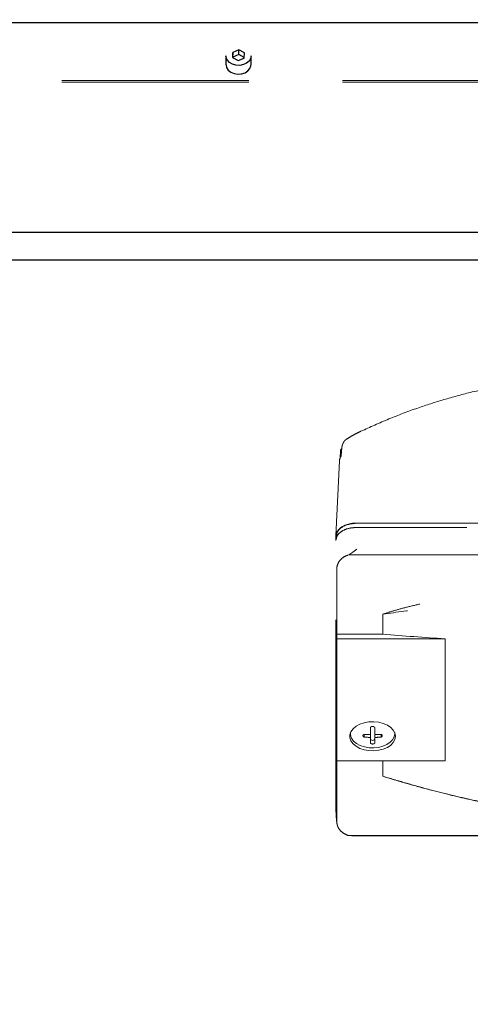
# Model space of a CAD drawing. Units: millimetres. Extents: x 20 to 410, y 10 to 287.
# Drawn here: x 71 to 74, y 74 to 80 of the extents above; entities that cross this region are included whole.
import ezdxf

# ---------------------------------------------------------------- set-up
doc = ezdxf.new("R2010")
doc.units = ezdxf.units.MM
doc.linetypes.add('HIDDEN', pattern=[1.905, 1.27, -0.635])
doc.styles.add('SLDTEXTSTYLE1', font='TXT', dxfattribs={"width": 0.605})
doc.dimstyles.new('SLDDIMSTYLE5', dxfattribs={"dimtxt": 3.5, "dimasz": 3.302, "dimexe": 0, "dimexo": 0.0625, "dimgap": 0.875, "dimtad": 1, "dimdec": 3, "dimlfac": 50, "dimrnd": 1e-09, "dimzin": 12, "dimdsep": 46, "dimtxsty": 'SLDTEXTSTYLE1', "dimsah": 1, "dimcen": 0.09, "dimadec": 0, "dimazin": 3, "dimtfac": 1, "dimtdec": 3, "dimtofl": 0, "dimtmove": 0, "dimatfit": 3, "dimfxl": 1, "dimfrac": 2, "dimtolj": 1, "dimtzin": 12, "dimarcsym": 0})

# ---------------------------------------------------------------- blocks, each defined once
blk = doc.blocks.new('_D_8')
at = {"color": 7, "linetype": 'Continuous', "lineweight": 18}
for p, q in [((29.6763, 80.2296), (29.6763, 66.8486)), ((209.8763, 80.2296), (209.8763, 66.8486)), ((29.6763, 67.8486), (209.8763, 67.8486))]:
    blk.add_line(p, q, dxfattribs=at)
for points in [[(29.6763, 67.8486), (32.9783, 67.3406), (32.9783, 68.3566)], [(209.8763, 67.8486), (206.5743, 68.3566), (206.5743, 67.3406)]]:
    blk.add_solid(points, dxfattribs=at)
at = {"color": 7, "linetype": 'Continuous', "lineweight": 18, "insert": (110.5616, 72.3603), "char_height": 3.5, "attachment_point": 1, "style": 'SLDTEXTSTYLE1'}
blk.add_mtext('9010', dxfattribs=at)

msp = doc.modelspace()

# ---------------------------------------------------------------- linework, layer by layer
at = {"color": 7, "linetype": 'Continuous', "lineweight": 25}
for p, q in [((88.176273, 80.209336), (63.676273, 80.209336)), ((72.178758, 80.023837), (72.137573, 80.007719)), ((72.217457, 80.0044), (72.178758, 80.023837)), ((72.178758, 79.991989), (72.178758, 80.023837)), ((72.091273, 79.98446), (72.091273, 79.924586)), ((72.137573, 80.007719), (72.135088, 79.972164)), ((72.135088, 79.972164), (72.173787, 79.952727)), ((72.137573, 79.975871), (72.137239, 79.971084)), ((72.137573, 79.975871), (72.137573, 80.007719)), ((72.178758, 79.991989), (72.137573, 79.975871)), ((72.173787, 79.952727), (72.214972, 79.968845)), ((72.215307, 79.973632), (72.178758, 79.991989)), ((72.214972, 79.968845), (72.217457, 80.0044)), ((72.261273, 79.924586), (72.261273, 79.98446)), ((30.832187, 78.786336), (88.520358, 78.786336)), ((88.520358, 78.595248), (30.832187, 78.595248))]:
    msp.add_line(p, q, dxfattribs=at)
at = {"color": 7, "linetype": 'HIDDEN', "lineweight": 18}
for p, q in [((76.056273, 79.816661), (60.176273, 79.816661)), ((76.056273, 79.803921), (60.176273, 79.803921)), ((72.868117, 77.298982), (72.865935, 77.251845)), ((72.861477, 77.232017), (72.837731, 76.722932)), ((77.536218, 76.807744), (72.976349, 76.807744)), ((72.977584, 76.809402), (77.534937, 76.809402)), ((77.536218, 76.779456), (72.976349, 76.779456)), ((72.836273, 74.881341), (72.836273, 76.690261)), ((72.837669, 76.720282), (72.837669, 76.694676)), ((72.840273, 76.702905), (72.840273, 76.721097)), ((72.9524, 76.612442), (72.924268, 76.593243)), ((72.980036, 76.632082), (72.9524, 76.612442)), ((72.924105, 76.593438), (75.160364, 76.593438)), ((72.842908, 76.053353), (72.842908, 76.49403)), ((73.156472, 76.189795), (73.156472, 76.053353)), ((72.842908, 76.053353), (73.156472, 76.053353)), ((72.844304, 76.022517), (72.842908, 76.053353)), ((72.844304, 75.194471), (72.844304, 76.022517)), ((72.844304, 76.022517), (73.577939, 76.022517)), ((73.577939, 76.022517), (73.577939, 75.194471)), ((73.071673, 75.371209), (73.071673, 75.416606)), ((73.100873, 75.416606), (73.100873, 75.371209)), ((72.933371, 75.376269), (72.937531, 75.364686)), ((72.936273, 75.384954), (72.936273, 75.377037)), ((73.028108, 75.373349), (73.028108, 75.35475)), ((73.071673, 75.371209), (73.071673, 75.352609)), ((73.071673, 75.315457), (73.071673, 75.352609)), ((73.100873, 75.371209), (73.100873, 75.352609)), ((73.100873, 75.352609), (73.100873, 75.315457)), ((73.144437, 75.373349), (73.144437, 75.35475)), ((73.235014, 75.364686), (73.239175, 75.376269)), ((73.236273, 75.377037), (73.236273, 75.384954)), ((72.842908, 74.784629), (72.842908, 75.225307)), ((72.844304, 75.194471), (72.842908, 75.225307)), ((73.577939, 75.194471), (72.844304, 75.194471)), ((73.156472, 75.194471), (73.156472, 75.088865)), ((73.156472, 75.088865), (73.233231, 75.064583)), ((72.924105, 74.685222), (75.148962, 74.685222)), ((72.924105, 74.685222), (72.944607, 74.684071)), ((72.944607, 74.683361), (75.150474, 74.683361))]:
    msp.add_line(p, q, dxfattribs=at)
at = {"color": 7, "linetype": 'Continuous', "lineweight": 25, "flags": 128}
for points in [[(72.247491, 79.948691), (72.230651, 79.934097), (72.208978, 79.923979), (72.1844, 79.919234), (72.159099, 79.920285), (72.135325, 79.927039), (72.115189, 79.938894), (72.10048, 79.954798), (72.092506, 79.973338), (72.091273, 79.98446)], [(72.261273, 79.98446), (72.258004, 79.966463), (72.247491, 79.948691)], [(72.091273, 79.924586), (72.091291, 79.923213), (72.095592, 79.903964), (72.107061, 79.886547), (72.124681, 79.872511), (72.146884, 79.863101), (72.171699, 79.859155), (72.19692, 79.861022), (72.220306, 79.868538), (72.23978, 79.881034), (72.253611, 79.897399), (72.26057, 79.91618), (72.261273, 79.924586)]]:
    msp.add_lwpolyline(points, dxfattribs=at)
at = {"color": 7, "linetype": 'HIDDEN', "lineweight": 18, "flags": 128}
for points in [[(73.241273, 75.36008), (73.237649, 75.381304), (73.226947, 75.401535), (73.209667, 75.419828), (73.186617, 75.435327), (73.158876, 75.447308), (73.127739, 75.45521), (73.094664, 75.458664), (73.061196, 75.457508), (73.028901, 75.451797), (72.999289, 75.441797), (72.973743, 75.427976), (72.95346, 75.41098), (72.939386, 75.391604), (72.932181, 75.370755), (72.932181, 75.349406), (72.939386, 75.328556), (72.95346, 75.30918), (72.973743, 75.292185), (72.999289, 75.278364), (73.028901, 75.268364), (73.061196, 75.262652), (73.094664, 75.261496), (73.127739, 75.26495), (73.158876, 75.272852), (73.186617, 75.284833), (73.209667, 75.300332), (73.226947, 75.318625), (73.237649, 75.338856), (73.241273, 75.36008)], [(73.235487, 75.386803), (73.236273, 75.377037), (73.232766, 75.356498), (73.222409, 75.336919), (73.205687, 75.319217), (73.183381, 75.304217), (73.156534, 75.292623), (73.126402, 75.284976), (73.094393, 75.281634), (73.062005, 75.282752), (73.030752, 75.288279), (73.002095, 75.297957), (72.977373, 75.311332), (72.957744, 75.327779), (72.944125, 75.34653), (72.937152, 75.366707), (72.937058, 75.386803)], [(73.100873, 75.341883), (73.099761, 75.338325), (73.096596, 75.335308), (73.09186, 75.333292), (73.086273, 75.332584), (73.080685, 75.333292), (73.075949, 75.335308), (73.072784, 75.338325), (73.071673, 75.341883)]]:
    msp.add_lwpolyline(points, dxfattribs=at)
at = {"color": 7, "linetype": 'HIDDEN', "lineweight": 18}
for centre, radius, start, end in [((76.509723, 118.990027), 43.067415, 265.5344017, 266.0966115), ((73.086217, 76.11164), 0.740574, 265.499651, 268.8746503), ((73.086217, 76.093041), 0.740574, 265.499651, 268.8746503), ((73.086328, 76.11164), 0.740574, 271.1253497, 274.500349), ((73.086328, 76.093041), 0.740574, 271.1253497, 274.500349)]:
    msp.add_arc(centre, radius, start, end, dxfattribs=at)
for centre, major_axis, ratio, start_param, end_param in [((72.969939, 76.552624), (0.080367, 1.805488), 0.0774356, 1.13635299, 1.1689943), ((73.001501, 77.229259), (0.140085, -0.000183), 0.6369573, 2.73839327, 3.11272328), ((72.977755, 76.720173), (0.140085, -0.000183), 0.6369573, 1.57284581, 3.14242416)]:
    msp.add_ellipse(centre, major_axis=major_axis, ratio=ratio, start_param=start_param, end_param=end_param, dxfattribs=at)
for points, knots in [([(74.575888, 77.81178), (74.512408, 77.807788), (74.385179, 77.799787), (74.183003, 77.776944), (73.969445, 77.744663), (73.822935, 77.712863), (73.749449, 77.696913)], [0, 0, 0, 0, 0.22469055, 0.45033201, 0.72429812, 1, 1, 1, 1]), ([(73.749449, 77.696913), (73.689259, 77.681021), (73.568689, 77.649187), (73.384201, 77.588987), (73.195266, 77.518435), (73.069615, 77.461342), (73.006659, 77.432736)], [0, 0, 0, 0, 0.23222747, 0.46518595, 0.73203736, 1, 1, 1, 1]), ([(72.906334, 77.377041), (72.916256, 77.383385), (72.936052, 77.39604), (72.971765, 77.4157), (72.994736, 77.426915), (73.006659, 77.432736)], [0, 0, 0, 0, 0.325833, 0.6500471, 1, 1, 1, 1]), ([(72.905336, 77.37637), (72.902448, 77.373997), (72.895723, 77.368471), (72.887379, 77.355343), (72.880874, 77.33935), (72.877799, 77.326326), (72.877121, 77.319887), (72.876945, 77.318209)], [0, 0, 0, 0, 0.180489024, 0.420410143, 0.662027266, 0.911914464, 1, 1, 1, 1]), ([(72.905336, 77.376371), (72.905521, 77.376496), (72.905853, 77.376719), (72.906187, 77.376943), (72.906334, 77.377041)], [0, 0, 0, 0, 0.56007225, 1, 1, 1, 1]), ([(72.876761, 77.315888), (72.876301, 77.315574), (72.87315, 77.313422), (72.869658, 77.307515), (72.868644, 77.3019), (72.868117, 77.298982)], [0, 0, 0, 0, 0.0759454, 0.51995099, 1, 1, 1, 1]), ([(72.976349, 76.807744), (72.956355, 76.806107), (72.916401, 76.802835), (72.871704, 76.779602), (72.845022, 76.751058), (72.841856, 76.731084), (72.840273, 76.721097)], [0, 0, 0, 0, 0.28002658, 0.55957151, 0.77976599, 1, 1, 1, 1]), ([(72.836273, 76.690261), (72.838443, 76.701963), (72.842773, 76.7253), (72.874921, 76.754826), (72.921294, 76.775304), (72.957962, 76.778069), (72.976349, 76.779456)], [0, 0, 0, 0, 0.25060977, 0.49978261, 0.74916988, 1, 1, 1, 1]), ([(72.924105, 76.593438), (72.911305, 76.588207), (72.885123, 76.577506), (72.860207, 76.55236), (72.845172, 76.524035), (72.843685, 76.50433), (72.842908, 76.49403)], [0, 0, 0, 0, 0.24428061, 0.49968602, 0.73848476, 1, 1, 1, 1]), ([(75.182114, 76.456325), (75.069452, 76.454427), (74.831316, 76.450415), (74.471541, 76.425871), (74.10633, 76.386175), (73.750445, 76.332079), (73.520771, 76.283041), (73.406441, 76.25863)], [0, 0, 0, 0, 0.186678158, 0.394584079, 0.598809263, 0.800289706, 1, 1, 1, 1]), ([(75.223204, 76.30919), (75.120285, 76.311454), (74.919065, 76.315881), (74.61812, 76.31369), (74.320975, 76.304326), (74.023834, 76.287383), (73.730082, 76.262789), (73.440127, 76.231124), (73.251032, 76.203573), (73.156472, 76.189795)], [0, 0, 0, 0, 0.14616656, 0.28577411, 0.42863191, 0.57170165, 0.7146688, 0.85731487, 1, 1, 1, 1]), ([(73.406441, 76.25863), (73.374122, 76.251009), (73.313427, 76.236696), (73.229707, 76.214067), (73.179664, 76.197482), (73.156472, 76.189795)], [0, 0, 0, 0, 0.379306414, 0.712340359, 1, 1, 1, 1]), ([(73.100873, 75.416606), (73.100795, 75.41746), (73.100655, 75.418994), (73.099383, 75.421681), (73.097283, 75.423977), (73.094391, 75.425735), (73.090993, 75.427065), (73.086281, 75.427758), (73.081571, 75.42707), (73.078167, 75.425743), (73.075168, 75.423913), (73.072322, 75.420861), (73.071889, 75.418026), (73.071673, 75.416606)], [0, 0, 0, 0, 0.07559455, 0.13565772, 0.25007836, 0.31549259, 0.3790517, 0.50018576, 0.62125549, 0.68481423, 0.75024979, 0.87493461, 1, 1, 1, 1]), ([(73.028108, 75.373349), (73.026894, 75.372826), (73.024518, 75.371802), (73.022056, 75.369585), (73.020589, 75.36715), (73.020119, 75.364579), (73.020586, 75.36194), (73.022051, 75.359307), (73.024513, 75.356767), (73.026892, 75.355432), (73.028108, 75.35475)], [0, 0, 0, 0, 0.13345088, 0.26121988, 0.3833394, 0.49984725, 0.6162948, 0.73844507, 0.866336, 1, 1, 1, 1]), ([(73.144437, 75.35475), (73.145651, 75.355431), (73.148027, 75.356764), (73.150489, 75.3593), (73.151956, 75.361932), (73.152426, 75.364571), (73.151959, 75.367143), (73.150494, 75.369579), (73.148032, 75.3718), (73.145653, 75.372825), (73.144437, 75.373349)], [0, 0, 0, 0, 0.13345088, 0.26121988, 0.3833394, 0.49984725, 0.6162948, 0.73844507, 0.866336, 1, 1, 1, 1]), ([(73.071673, 75.315457), (73.07175, 75.314848), (73.07189, 75.313756), (73.073163, 75.311852), (73.075264, 75.310222), (73.078159, 75.308979), (73.081558, 75.308003), (73.084405, 75.307842), (73.086273, 75.307736)], [0, 0, 0, 0, 0.15113236, 0.27121444, 0.49997099, 0.63074616, 0.7578157, 1, 1, 1, 1]), ([(73.086273, 75.307736), (73.088138, 75.307842), (73.090982, 75.308002), (73.09438, 75.308977), (73.097274, 75.310218), (73.099378, 75.311847), (73.100654, 75.313753), (73.100794, 75.314847), (73.100873, 75.315457)], [0, 0, 0, 0, 0.24190235, 0.36888251, 0.49960418, 0.72833074, 0.84846419, 1, 1, 1, 1]), ([(73.156472, 75.088865), (73.251028, 75.060678), (73.440116, 75.004311), (73.730065, 74.933361), (74.023809, 74.872714), (74.320941, 74.823442), (74.618082, 74.785937), (74.91904, 74.759091), (75.120274, 74.750617), (75.223204, 74.746283)], [0, 0, 0, 0, 0.14267838, 0.2853215, 0.42828945, 0.57134888, 0.71420585, 0.85381866, 1, 1, 1, 1]), ([(73.233376, 75.065107), (73.264432, 75.05571), (73.350592, 75.029639), (73.487383, 74.992975), (73.636447, 74.95568), (73.759404, 74.927517), (73.858133, 74.906384), (73.934875, 74.89084), (74.002824, 74.877731), (74.078456, 74.863792), (74.17306, 74.847391), (74.294629, 74.828114), (74.43796, 74.807904), (74.603183, 74.787918), (74.7904, 74.769626), (74.999591, 74.754087), (75.146474, 74.748449), (75.223496, 74.745493)], [0, 0, 0, 0, 0.04883573, 0.13549065, 0.21203217, 0.2784217, 0.32347208, 0.36226314, 0.39479533, 0.4262315, 0.47637743, 0.53713344, 0.60850188, 0.69048411, 0.78305025, 0.88623727, 1, 1, 1, 1]), ([(72.836282, 74.87987), (72.836908, 74.866492), (72.83816, 74.839752), (72.840232, 74.805417), (72.842608, 74.776476), (72.845359, 74.764516), (72.846312, 74.760371)], [0, 0, 0, 0, 0.27858295, 0.55684443, 0.84640184, 1, 1, 1, 1]), ([(72.842908, 74.784629), (72.843685, 74.774338), (72.845172, 74.754645), (72.860189, 74.726324), (72.885097, 74.701163), (72.911295, 74.690457), (72.924105, 74.685222)], [0, 0, 0, 0, 0.2613039, 0.50003051, 0.75553712, 1, 1, 1, 1])]:
    msp.add_open_spline(points, degree=3, knots=knots, dxfattribs=at)

# ---------------------------------------------------------------- dimensions: what is measured, and where the dimension line sits
at = {"color": 7, "linetype": 'Continuous', "lineweight": 18}
dim = msp.add_linear_dim(base=(209.876273, 67.848555), p1=(29.676273, 80.229552), p2=(209.876273, 80.229552), dimstyle='SLDDIMSTYLE5', dxfattribs=at)
dim.commit()
dim.dimension.update_dxf_attribs({"geometry": '_D_8', "text_midpoint": (114.94632, 67.848555), "dimtype": 160})

doc.saveas('drawing.dxf')
